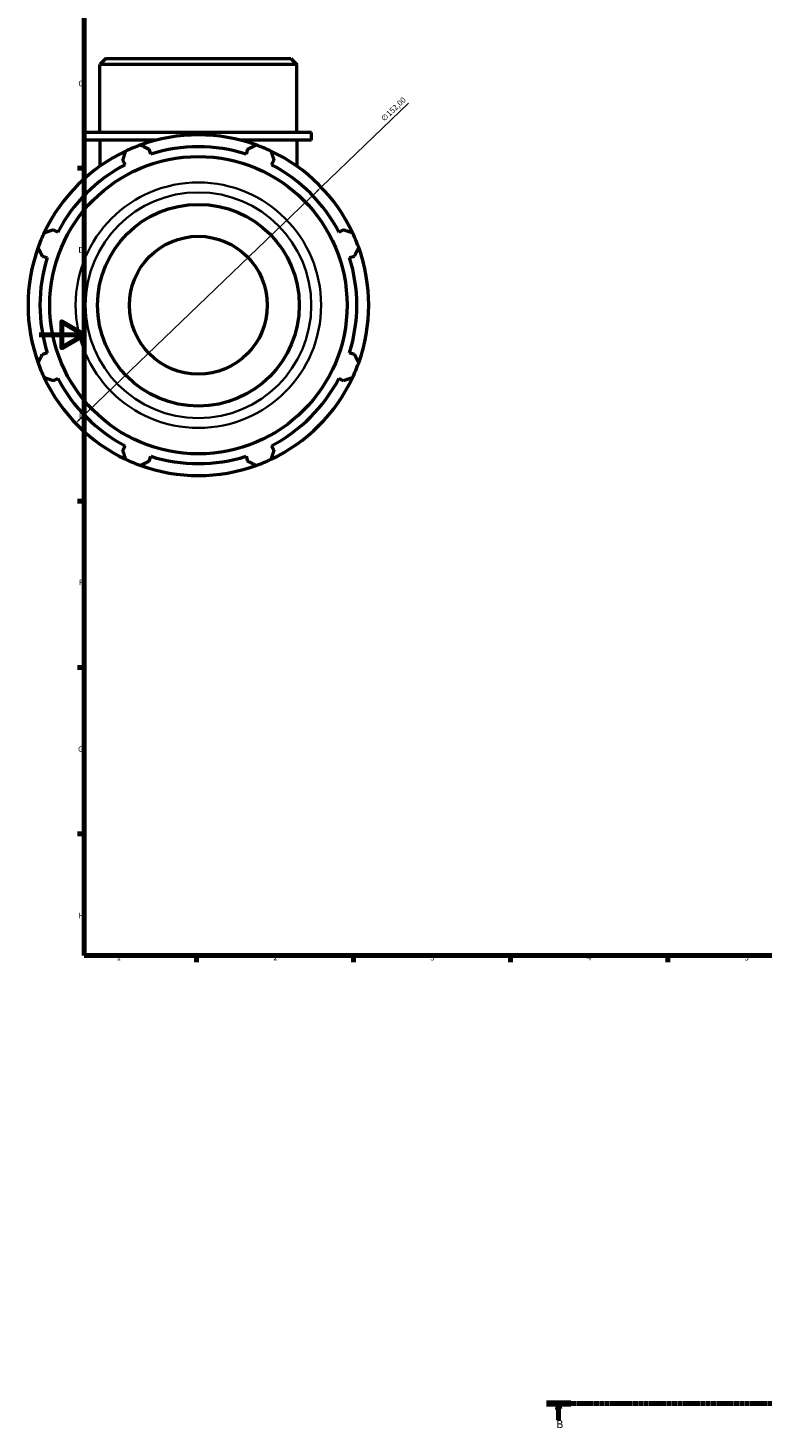
# Model space of a CAD drawing. Units: millimetres. Extents: x -5 to 1044, y -256 to 1112.
# Drawn here: x -5 to 323, y -191 to 434 of the extents above; entities that cross this region are included whole.
import ezdxf

# ---------------------------------------------------------------- set-up
doc = ezdxf.new("R2010")
doc.units = ezdxf.units.MM
doc.linetypes.add('CHAIN', pattern=[0.7087, 0.4724, -0.0591, 0.1181, -0.0591])
for name, color, linetype, lineweight in [('Border (ISO)', 7, 'Continuous', 70), ('Dimension (ISO)', 7, 'Continuous', 25), ('Section Line (ISO)', 7, 'CHAIN', 70), ('Visible (ISO)', 7, 'Continuous', 50), ('Visible Narrow (ISO)', 7, 'Continuous', 35)]:
    doc.layers.add(name, color=color, linetype=linetype, lineweight=lineweight)
doc.styles.add('Label Text (ISO)', font='tahoma.ttf')
doc.styles.add('Note Text (ISO)', font='tahoma.ttf')
doc.dimstyles.new('Default (ISO)', dxfattribs={"dimtxt": 2.5, "dimasz": 2.5, "dimexe": 3.175, "dimexo": 0, "dimgap": 0.762, "dimtad": 1, "dimrnd": 1e-08, "dimzin": 0, "dimtxsty": 'Note Text (ISO)', "dimcen": 0.09, "dimdle": 10, "dimclrd": 256, "dimclre": 256, "dimclrt": 256, "dimazin": 0, "dimtfac": 1.40208, "dimtmove": 0, "dimatfit": 3, "dimfxl": 1, "dimtolj": 1, "dimtzin": 0, "dimlwd": -1, "dimlwe": -1, "dimarcsym": 0})

# ---------------------------------------------------------------- blocks, each defined once
blk = doc.blocks.new('Borders Default Border')
at = {"layer": 'Border (ISO)'}
for p, q in [((20, 371.25), (17.1, 371.25)), ((20, 222.75), (17.1, 222.75)), ((20, 148.5), (17.1, 148.5)), ((20, 74.25), (17.1, 74.25)), ((70.08, 20), (70.08, 17.1)), ((140.17, 20), (140.17, 17.1)), ((210.25, 20), (210.25, 17.1)), ((280.33, 20), (280.33, 17.1))]:
    blk.add_line(p, q, dxfattribs=at)
at = {"layer": 'Border (ISO)', "flags": 128}
for points in [[(20, 20), (20, 574), (821, 574), (821, 20), (20, 20)], [(0, 297), (20, 297), (10, 302.77), (10, 291.23), (20, 297)]]:
    blk.add_lwpolyline(points, dxfattribs=at)
at = {"layer": 'Border (ISO)', "color": 232, "true_color": 0xca0064, "char_height": 2.5, "attachment_point": 7, "style": 'Note Text (ISO)'}
for s, insert in [('C', (17.43, 407.08)), ('D', (17.43, 332.88)), ('E', (17.64, 258.63)), ('F', (17.7, 184.38)), ('G', (17.31, 110.08)), ('H', (17.44, 35.88)), ('1', (34.48, 17.1)), ('2', (104.37, 17.1)), ('3', (174.43, 17.05)), ('4', (244.42, 17.1)), ('5', (314.64, 17.05))]:
    blk.add_mtext(s, dxfattribs=dict(at, insert=insert))
blk = doc.blocks.new('2dTransSection0')
at = {"layer": 'Section Line (ISO)', "linetype": 'CHAIN'}
blk.add_line((226.2, -179.87), (783.45, -179.87), dxfattribs=at)
at = {"layer": 'Section Line (ISO)', "linetype": 'Continuous', "lineweight": 140}
blk.add_line((226.2, -179.87), (237.16, -179.87), dxfattribs=at)
at = {"layer": 'Section Line (ISO)', "linetype": 'Continuous'}
for p, q in [((231.68, -179.87), (231.18, -182.37)), ((231.68, -182.37), (231.68, -179.87)), ((232.18, -182.37), (231.68, -179.87)), ((231.18, -182.37), (232.18, -182.37)), ((231.68, -187.28), (231.68, -182.37))]:
    blk.add_line(p, q, dxfattribs=at)
at = {"layer": 'Section Line (ISO)', "linetype": 'Continuous', "flags": 128}
blk.add_lwpolyline([(232.18, -182.37), (231.68, -179.87), (231.18, -182.37), (232.18, -182.37)], dxfattribs=at)
at = {"layer": 'Section Line (ISO)'}
blk.add_solid([(232.18, -182.37), (231.68, -179.87), (231.18, -182.37), (232.18, -182.37)], dxfattribs=at)
at = {"layer": 'Section Line (ISO)', "insert": (230.61, -191.87), "char_height": 3.5, "attachment_point": 7, "style": 'Label Text (ISO)'}
blk.add_mtext('B', dxfattribs=at)
blk = doc.blocks.new('*D13')
at = {"layer": 'Defpoints', "color": 0, "transparency": 16777216}
for p in [(125.74, 362.86), (16.18, 257.5)]:
    blk.add_point(p, dxfattribs=at)
at = {"layer": 'Dimension (ISO)', "transparency": 16777216}
for p, q in [((125.74, 362.86), (164.65, 400.27)), ((17.98, 259.23), (123.94, 361.12))]:
    blk.add_line(p, q, dxfattribs=at)
blk.add_arc((70.96, 310.18), 76, 41.48645, 109.79198, dxfattribs=at)
for points in [[(123.65, 361.42), (124.23, 360.82), (125.74, 362.86)], [(17.69, 259.53), (18.27, 258.93), (16.18, 257.5)]]:
    blk.add_solid(points, dxfattribs=at)
at = {"layer": 'Dimension (ISO)', "color": 232, "true_color": 0xca0064, "transparency": 16777216, "insert": (152.07, 393.69), "char_height": 2.5, "attachment_point": 1, "rotation": 43.88006, "style": 'Note Text (ISO)'}
blk.add_mtext('\\A1;∅152,00', dxfattribs=at)

msp = doc.modelspace()

# ---------------------------------------------------------------- linework, layer by layer
at = {"layer": 'Visible (ISO)'}
for p, q in [((29.653, 420.177), (27.017, 417.541)), ((29.653, 420.177), (112.264, 420.177)), ((112.264, 420.177), (114.901, 417.541)), ((114.901, 417.541), (27.017, 417.541)), ((27.017, 387.177), (27.017, 417.541)), ((114.901, 387.177), (114.901, 417.541)), ((121.492, 387.177), (20.425, 387.177)), ((20.425, 383.877), (20.425, 387.177)), ((52.403, 383.877), (20.425, 383.877)), ((27.017, 383.877), (27.017, 372.186)), ((121.492, 383.877), (89.514, 383.877)), ((114.901, 383.877), (114.901, 372.186)), ((121.492, 383.877), (121.492, 387.177)), ((37.269, 374.894), (38.322, 372.871)), ((49.705, 377.586), (49.019, 379.761)), ((92.898, 379.761), (92.212, 377.586)), ((103.595, 372.871), (104.648, 374.894)), ((8.265, 342.814), (6.242, 343.867)), ((135.675, 343.867), (133.652, 342.814)), ((1.375, 332.117), (3.55, 331.431)), ((138.367, 331.431), (140.542, 332.117)), ((3.55, 288.923), (1.375, 288.238)), ((140.542, 288.238), (138.367, 288.923)), ((6.242, 276.488), (8.265, 277.541)), ((133.652, 277.541), (135.675, 276.488)), ((38.322, 247.483), (37.269, 245.461)), ((104.648, 245.461), (103.595, 247.483)), ((49.019, 240.594), (49.705, 242.769)), ((92.212, 242.769), (92.898, 240.594))]:
    msp.add_line(p, q, dxfattribs=at)
for radius in [66.328, 45, 30.759]:
    msp.add_circle((70.959, 310.177), radius, dxfattribs=at)
for radius, start, end in [(76, 109.791984, 115.208016), (76, 70.208016, 109.791984), (76, 64.791984, 70.208016), (76, 115.208016, 154.791984), (70.68, 72.5, 107.5), (76, 25.208016, 64.791984), (70.68, 117.5, 152.5), (70.68, 27.5, 62.5), (76, 154.791984, 160.208016), (76, 19.791984, 25.208016), (76, 160.208016, 199.791984), (70.68, 162.5, 197.5), (70.68, 342.5, 17.5), (76, 340.208016, 19.791984), (76, 199.791984, 205.208016), (76, 334.791984, 340.208016), (76, 205.208016, 244.791984), (70.68, 207.5, 242.5), (76, 295.208016, 334.791984), (70.68, 297.5, 332.5), (76, 244.791984, 250.208016), (76, 250.208016, 289.791984), (70.68, 252.5, 287.5), (76, 289.791984, 295.208016)]:
    msp.add_arc((70.959, 310.177), radius, start, end, dxfattribs=at)
for points, weights in [([(45.224, 381.688), (47.16, 380.705), (49.019, 379.761)], [1, 1.00143938213, 1.00206215785]), ([(92.898, 379.761), (94.757, 380.705), (96.693, 381.688)], [1.00206215785, 1.00143938213, 1]), ([(37.269, 374.894), (37.916, 376.875), (38.59, 378.94)], [1.00206215785, 1.00143938213, 1]), ([(103.327, 378.94), (104.001, 376.875), (104.648, 374.894)], [1, 1.00143938213, 1.00206215785]), ([(2.196, 342.546), (4.261, 343.22), (6.242, 343.867)], [1, 1.00143938213, 1.00206215785]), ([(135.675, 343.867), (137.657, 343.22), (139.721, 342.546)], [1.00206215785, 1.00143938213, 1]), ([(1.375, 332.117), (0.431, 333.975), (-0.552, 335.911)], [1.00206215785, 1.00143938213, 1]), ([(142.469, 335.911), (141.486, 333.975), (140.542, 332.117)], [1, 1.00143938213, 1.00206215785]), ([(-0.552, 284.443), (0.431, 286.379), (1.375, 288.238)], [1, 1.00143938213, 1.00206215785]), ([(140.542, 288.238), (141.486, 286.379), (142.469, 284.443)], [1.00206215785, 1.00143938213, 1]), ([(6.242, 276.488), (4.261, 277.135), (2.196, 277.809)], [1.00206215785, 1.00143938213, 1]), ([(139.721, 277.809), (137.657, 277.135), (135.675, 276.488)], [1, 1.00143938213, 1.00206215785]), ([(38.59, 241.415), (37.916, 243.479), (37.269, 245.461)], [1, 1.00143938213, 1.00206215785]), ([(104.648, 245.461), (104.001, 243.479), (103.327, 241.415)], [1.00206215785, 1.00143938213, 1]), ([(49.019, 240.594), (47.16, 239.65), (45.224, 238.667)], [1.00206215785, 1.00143938213, 1]), ([(96.693, 238.667), (94.757, 239.65), (92.898, 240.594)], [1, 1.00143938213, 1.00206215785])]:
    msp.add_rational_spline(points, weights, degree=2, dxfattribs=at)
at = {"layer": 'Visible Narrow (ISO)'}
for radius in [54.758, 50.356]:
    msp.add_circle((70.959, 310.177), radius, dxfattribs=at)

# ---------------------------------------------------------------- block references
msp.add_blockref('Borders Default Border', (0, 0))
at = {"layer": 'Section Line (ISO)'}
msp.add_blockref('2dTransSection0', (0, 0), dxfattribs=at)

# ---------------------------------------------------------------- dimensions: what is measured, and where the dimension line sits
at = {"layer": 'Dimension (ISO)'}
dim = msp.add_diameter_dim_2p(p1=(16.178, 257.498), p2=(125.739, 362.857), dimstyle='Default (ISO)', override={"dimdec": 2, "dimlfac": 1, "dimtp": 0, "dimtm": 0, "dimtdec": 2, "dimatfit": 2}, dxfattribs=at)
dim.commit()
dim.dimension.update_dxf_attribs({"geometry": '*D13', "text_midpoint": (159.462, 395.287), "dimtype": 163})

doc.saveas('drawing.dxf')
